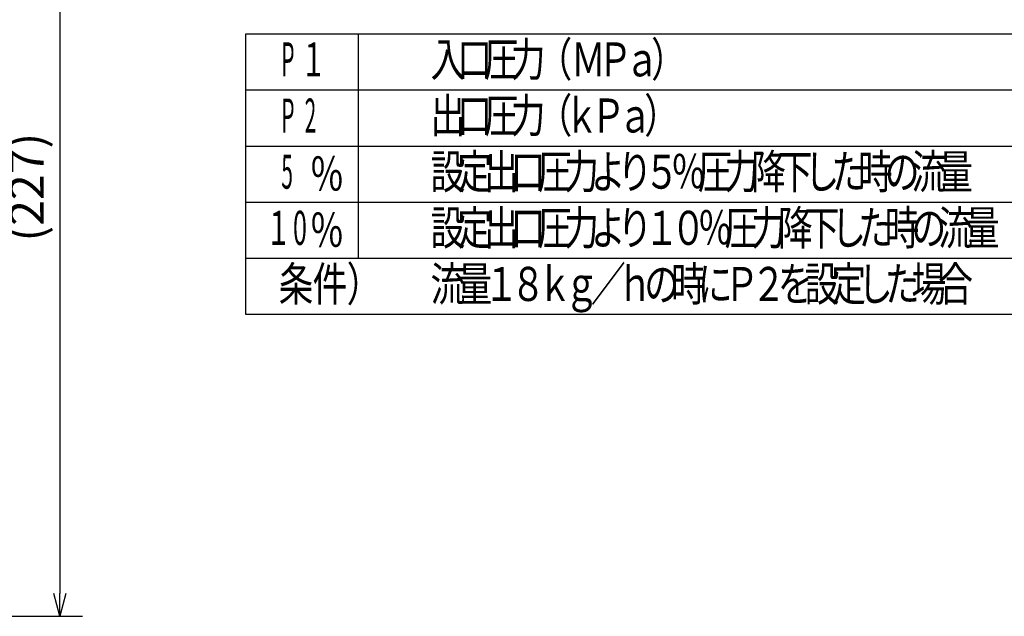
# Model space of a CAD drawing. Units: millimetres. Extents: x -406 to 12, y -7 to 288.
# Drawn here: x -253 to -166, y 67 to 120 of the extents above; entities that cross this region are included whole.
import ezdxf

# ---------------------------------------------------------------- set-up
doc = ezdxf.new("R2010")
doc.units = ezdxf.units.MM
doc.header["$LTSCALE"] = 0.181294
doc.layers.add('0014_04', color=7, linetype='Continuous')
doc.layers.add('0014_06', color=7, linetype='Continuous')
doc.styles.get("Standard").update_dxf_attribs({"font": 'txt', "bigfont": 'extfont2'})
doc.dimstyles.get("Standard").update_dxf_attribs({"dimtxt": 2.5, "dimasz": 2.5, "dimexe": 1.25, "dimexo": 0.625, "dimtad": 1, "dimzin": 0, "dimdsep": 46, "dimtxsty": 'Standard', "dimcen": 2.5, "dimadec": 0, "dimazin": 0, "dimtfac": 0.75, "dimtmove": 0, "dimatfit": 3, "dimfxl": 1, "dimarcsym": 0})

# ---------------------------------------------------------------- blocks, each defined once
blk = doc.blocks.new('_OPEN30')
at = {"color": 0, "linetype": 'ByBlock', "lineweight": -2}
for p, q in [((-1, 0.267949), (0, 0)), ((0, 0), (-1, -0.267949)), ((0, 0), (-1, 0))]:
    blk.add_line(p, q, dxfattribs=at)
blk = doc.blocks.new('*D45')
at = {"color": 0, "linetype": 'Continuous', "lineweight": 25}
for p, q in [((-305.121, 142.875), (-247.742, 142.875)), ((-249.742, 140.875), (-249.742, 69.208)), ((-255.883, 67.208), (-247.742, 67.208))]:
    blk.add_line(p, q, dxfattribs=at)
at = {"layer": 'Defpoints', "color": 0}
for p in [(-305.746, 142.875), (-256.508, 67.208), (-249.742, 67.208)]:
    blk.add_point(p, dxfattribs=at)
at = {"color": 0, "lineweight": 25, "xscale": 2, "yscale": 2, "zscale": 2}
for p, rotation in [((-249.742, 142.875), 90), ((-249.742, 67.208), 270)]:
    blk.add_blockref('_OPEN30', p, dxfattribs=dict(at, rotation=rotation))
at = {"color": 0, "lineweight": 25, "insert": (-252.273, 105.041), "char_height": 3, "attachment_point": 5, "rotation": 90}
blk.add_mtext('(227)', dxfattribs=at)

msp = doc.modelspace()

# ---------------------------------------------------------------- linework, layer by layer
at = {"layer": '0014_04', "color": 5, "linetype": 'Continuous', "lineweight": 25}
for p, q in [((-223.44801, 118.56791), (-223.44801, 98.76791)), ((-233.34801, 113.61791), (-151.67301, 113.61791)), ((-233.34801, 108.66791), (-151.67301, 108.66791)), ((-233.34801, 103.71791), (-151.67301, 103.71791)), ((-233.34801, 98.76791), (-151.67301, 98.76791))]:
    msp.add_line(p, q, dxfattribs=at)
at = {"layer": '0014_06', "color": 7, "linetype": 'Continuous', "lineweight": 25}
for p, q in [((-233.34801, 93.81791), (-233.34801, 118.56791)), ((-233.34801, 118.56791), (-151.67301, 118.56791)), ((-151.67301, 93.81791), (-233.34801, 93.81791))]:
    msp.add_line(p, q, dxfattribs=at)

# ---------------------------------------------------------------- texts
at = {"layer": '0014_06', "color": 7, "lineweight": 25, "char_height": 3}
for s, insert, attachment_point in [('\\A1;\\W0.7500;力', (-209.98401, 114.80591), 7), ('\\A1;\\W0.7500;（', (-207.62781, 114.80591), 7), ('\\A1;\\W0.7500;）', (-197.59451, 114.80591), 7), ('\\A1;\\W0.4500;P', (-230.21603, 114.80591), 7), ('\\A1;\\W0.6750;1', (-228.15683, 114.80591), 7), ('\\A1;\\W0.7500;入', (-217.05261, 114.80591), 7), ('\\A1;\\W0.7500;口', (-214.69641, 114.80591), 7), ('\\A1;\\W0.7500;圧', (-212.34021, 114.80591), 7), ('\\A1;\\W0.7500;Ｍ', (-204.66311, 114.80591), 7), ('\\A1;\\W0.7500;Ｐ', (-202.30691, 114.80591), 7), ('\\A1;\\W0.7500;ａ', (-199.95071, 114.80591), 7), ('\\A1;\\W0.4500;2', (-228.15683, 109.85591), 7), ('\\A1;\\W0.7500;出', (-217.05261, 109.85591), 7), ('\\A1;\\W0.7500;圧', (-212.34021, 109.85591), 7), ('\\A1;\\W0.7500;力', (-209.98401, 109.85591), 7), ('\\A1;\\W0.7500;（', (-207.62781, 109.85591), 7), ('\\A1;\\W0.7500;ｋ', (-205.27161, 109.85591), 7), ('\\A1;\\W0.7500;）', (-198.20301, 109.85591), 7), ('\\A1;\\W0.4500;P', (-230.21603, 109.85591), 7), ('\\A1;\\W0.7500;口', (-214.69641, 109.85591), 7), ('\\A1;\\W0.7500;Ｐ', (-202.91541, 109.85591), 7), ('\\A1;\\W0.7500;ａ', (-200.55921, 109.85591), 7), ('\\A1;\\W0.4500;5', (-230.21603, 104.90591), 7), ('\\A1;\\W0.7500;％', (-227.73014, 106.19262), 4), ('\\A1;\\W0.7500;設', (-217.05261, 104.90591), 7), ('\\A1;\\W0.7500;定', (-214.69641, 104.90591), 7), ('\\A1;\\W0.7500;出', (-212.34021, 104.90591), 7), ('\\A1;\\W0.7500;口', (-209.98401, 104.90591), 7), ('\\A1;\\W0.7500;圧', (-207.62781, 104.90591), 7), ('\\A1;\\W0.7500;力', (-205.27161, 104.90591), 7), ('\\A1;\\W0.7500;よ', (-202.91541, 104.90591), 7), ('\\A1;\\W0.7500;り', (-200.55921, 104.90591), 7), ('\\A1;\\W0.7500;５', (-198.20301, 104.90591), 7), ('\\A1;\\W0.7500;％', (-195.84681, 104.90591), 7), ('\\A1;\\W0.7500;圧', (-193.49061, 104.90591), 7), ('\\A1;\\W0.7500;力', (-191.13441, 104.90591), 7), ('\\A1;\\W0.7500;降', (-188.77821, 104.90591), 7), ('\\A1;\\W0.7500;下', (-186.42201, 104.90591), 7), ('\\A1;\\W0.7500;し', (-184.06581, 104.90591), 7), ('\\A1;\\W0.7500;た', (-181.70961, 104.90591), 7), ('\\A1;\\W0.7500;時', (-179.35341, 104.90591), 7), ('\\A1;\\W0.7500;の', (-176.99721, 104.90591), 7), ('\\A1;\\W0.7500;流', (-174.64101, 104.90591), 7), ('\\A1;\\W0.7500;量', (-172.28481, 104.90591), 7), ('\\A1;\\W0.7500;定', (-214.69641, 99.95591), 7), ('\\A1;\\W0.7500;出', (-212.34021, 99.95591), 7), ('\\A1;\\W0.7500;力', (-205.27161, 99.95591), 7), ('\\A1;\\W0.7500;力', (-188.77821, 99.95591), 7), ('\\A1;\\W0.7500;降', (-186.42201, 99.95591), 7), ('\\A1;\\W0.7500;時', (-176.99721, 99.95591), 7), ('\\A1;\\W0.7500;流', (-172.28481, 99.95591), 7), ('\\A1;\\W0.6750;1', (-231.24563, 99.95591), 7), ('\\A1;\\W0.5400;0', (-229.18643, 99.95591), 7), ('\\A1;\\W0.7500;％', (-227.73014, 101.24262), 4), ('\\A1;\\W0.7500;設', (-217.05261, 99.95591), 7), ('\\A1;\\W0.7500;口', (-209.98401, 99.95591), 7), ('\\A1;\\W0.7500;圧', (-207.62781, 99.95591), 7), ('\\A1;\\W0.7500;よ', (-202.91541, 99.95591), 7), ('\\A1;\\W0.7500;り', (-200.55921, 99.95591), 7), ('\\A1;\\W0.7500;１', (-198.20301, 99.95591), 7), ('\\A1;\\W0.7500;０', (-195.84681, 99.95591), 7), ('\\A1;\\W0.7500;％', (-193.49061, 99.95591), 7), ('\\A1;\\W0.7500;圧', (-191.13441, 99.95591), 7), ('\\A1;\\W0.7500;下', (-184.06581, 99.95591), 7), ('\\A1;\\W0.7500;し', (-181.70961, 99.95591), 7), ('\\A1;\\W0.7500;た', (-179.35341, 99.95591), 7), ('\\A1;\\W0.7500;の', (-174.64101, 99.95591), 7), ('\\A1;\\W0.7500;量', (-169.92861, 99.95591), 7), ('\\A1;\\W0.7500;条', (-230.45721, 95.00591), 7), ('\\A1;\\W0.7500;件', (-227.45721, 95.00591), 7), ('\\A1;\\W0.7500;）', (-224.45522, 95.00591), 7), ('\\A1;\\W0.7500;流', (-217.05261, 95.00591), 7), ('\\A1;\\W0.7500;量', (-214.69641, 95.00591), 7), ('\\A1;\\W0.7500;ｋ', (-207.62781, 95.00591), 7), ('\\A1;\\W0.7500;／', (-202.91541, 95.00591), 7), ('\\A1;\\W0.7500;ｈ', (-200.55921, 95.00591), 7), ('\\A1;\\W0.7500;時', (-195.84681, 95.00591), 7), ('\\A1;\\W0.7500;を', (-186.42201, 95.00591), 7), ('\\A1;\\W0.7500;設', (-184.06581, 95.00591), 7), ('\\A1;\\W0.7500;定', (-181.70961, 95.00591), 7), ('\\A1;\\W0.7500;し', (-179.35341, 95.00591), 7), ('\\A1;\\W0.7500;た', (-176.99721, 95.00591), 7), ('\\A1;\\W0.7500;場', (-174.64101, 95.00591), 7), ('\\A1;\\W0.7500;合', (-172.28481, 95.00591), 7), ('\\A1;\\W0.7500;１', (-212.34021, 95.00591), 7), ('\\A1;\\W0.7500;８', (-209.98401, 95.00591), 7), ('\\A1;\\W0.7500;ｇ', (-205.27161, 95.00591), 7), ('\\A1;\\W0.7500;の', (-198.20301, 95.00591), 7), ('\\A1;\\W0.7500;に', (-193.49061, 95.00591), 7), ('\\A1;\\W0.7500;Ｐ', (-191.13441, 95.00591), 7), ('\\A1;\\W0.7500;２', (-188.77821, 95.00591), 7)]:
    msp.add_mtext(s, dxfattribs=dict(at, insert=insert, attachment_point=attachment_point))

# ---------------------------------------------------------------- dimensions: what is measured, and where the dimension line sits
at = {"color": 7, "linetype": 'Continuous', "lineweight": 25}
dim = msp.add_linear_dim(base=(-249.74171, 67.20784), p1=(-305.7463, 142.8745), p2=(-256.50823, 67.20784), angle=270, text='(227)', dimstyle='Standard', override={"dimtxt": 3, "dimasz": 2, "dimexe": 2, "dimgap": 1, "dimdec": 4, "dimpost": '(<>)', "dimblk": 'OPEN30', "dimclrd": 0, "dimclre": 0, "dimclrt": 0, "dimtp": 0, "dimtm": 0, "dimlwd": 25, "dimlwe": 25}, dxfattribs=at)
dim.commit()
dim.dimension.update_dxf_attribs({"geometry": '*D45', "text_midpoint": (-249.74171, 105.04117), "dimtype": 160})

doc.saveas('drawing.dxf')
